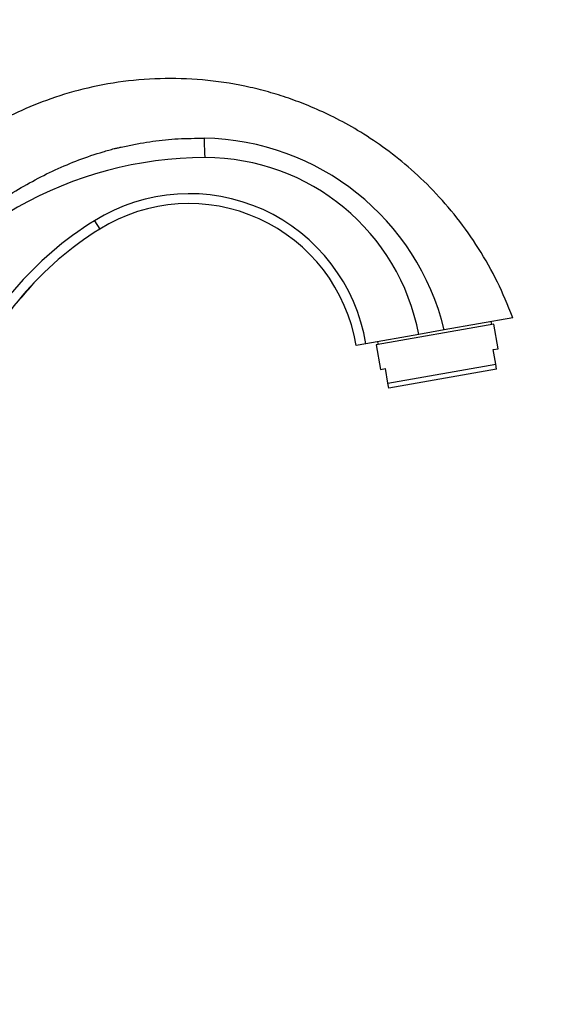
# Model space of a CAD drawing. Units: millimetres. Extents: x 0 to 1071, y 0 to 1959.
# Drawn here: x 931 to 1039, y 1263 to 1461 of the extents above; entities that cross this region are included whole.
import ezdxf
from ezdxf import colors
from ezdxf.entities.mleader import LeaderData, LeaderLine
from ezdxf.math import Vec2, Vec3

# ---------------------------------------------------------------- set-up
doc = ezdxf.new("R2010")
doc.units = ezdxf.units.MM
doc.layers.add('DV3_Défaut', color=7, linetype='Continuous')
doc.layers.add('Défaut', color=7, linetype='Continuous')

# ---------------------------------------------------------------- blocks, each defined once
blk = doc.blocks.new('_DOT')
at = {"color": 0}
blk.add_line((0, 0), (-1, 0), dxfattribs=at)
at = {"color": 0, "const_width": 0.333}
blk.add_lwpolyline([(-0.1665, 0, 1), (0.1665, 0, 1)], format="xyb", close=True, dxfattribs=at)
blk = doc.blocks.new('SE2')
at = {"layer": 'DV3_Défaut', "color": 7, "linetype": 'Continuous'}
for p, q in [((945.9, 1420.24), (946.96, 1418.54)), ((1030.02, 1400.7), (1016.25, 1398.27)), ((1025.81, 1399.35), (1025.7, 1399.94)), ((1026.18, 1399.42), (1002.55, 1395.25)), ((1016.25, 1398.27), (1011.11, 1397.37)), ((1027.05, 1394.49), (1026.18, 1399.42)), ((1011.11, 1397.37), (1000.47, 1395.49)), ((1002.82, 1395.91), (1002.93, 1395.32)), ((1000.47, 1395.49), (998.51, 1395.15)), ((1002.55, 1395.25), (1003.42, 1390.33)), ((1026.07, 1394.32), (1027.05, 1394.49)), ((1026.59, 1391.37), (1026.07, 1394.32)), ((1003.42, 1390.33), (1004.4, 1390.5)), ((1004.92, 1387.55), (1004.4, 1390.5)), ((1004.92, 1387.55), (1026.59, 1391.37)), ((1026.76, 1390.38), (1005.1, 1386.56)), ((1026.76, 1390.38), (1026.59, 1391.37)), ((1005.1, 1386.56), (1004.92, 1387.55))]:
    blk.add_line(p, q, dxfattribs=at)
for centre, radius, start, end in [((967.15, 1386.28), 50.54, 13.7244, 89.0877), ((968.15, 1356.74), 76.18, 90, 149.3542), ((968.15, 1389.19), 43.73, 10.7749, 90), ((964.92, 1389.64), 36.03, 9.3444, 121.8744), ((964.92, 1389.64), 34.03, 9.3058, 121.8744), ((982.42, 1361.5), 69.17, 121.8744, 157.1561), ((982.42, 1361.5), 67.17, 121.8744, 157.1561), ((981.9, 1362.91), 65.82, 137.0817, 137.1387)]:
    blk.add_arc(centre, radius, start, end, dxfattribs=at)
blk.add_ellipse((968.15, 1437.42), major_axis=(0, -4.49), ratio=0.043895, start_param=4.84547, end_param=6.283185, dxfattribs=at)
for points, knots in [([(1030.02, 1400.7), (1028.96, 1403.37), (1027.14, 1407.83), (1023.26, 1414.69), (1018.93, 1420.82), (1014.16, 1426.31), (1009.13, 1431.06), (1004.03, 1435.07), (999, 1438.37), (994.2, 1441.01), (989.72, 1443.07), (985.5, 1444.7), (981.38, 1446.02), (975.83, 1447.44), (968.74, 1448.6), (960.16, 1448.98), (951.72, 1448.37), (943.71, 1446.86), (936.35, 1444.61), (930.55, 1442.18), (926.13, 1439.9), (922.84, 1437.99), (919.79, 1435.99), (916.78, 1433.81), (913.86, 1431.45), (910.95, 1428.82), (907.98, 1425.85), (904.78, 1422.21), (901.18, 1417.94), (897.34, 1413.06), (893.13, 1407.28), (889.66, 1402.2), (887.87, 1399.18), (887.4, 1398.39)], [0, 0, 0, 0, 0.042738, 0.084963, 0.126179, 0.165909, 0.203714, 0.239207, 0.272053, 0.301989, 0.328808, 0.352657, 0.376032, 0.399494, 0.446493, 0.493343, 0.539674, 0.584606, 0.626561, 0.665402, 0.687235, 0.707975, 0.727643, 0.746889, 0.768751, 0.789164, 0.811025, 0.837441, 0.868467, 0.902393, 0.938897, 0.986316, 1, 1, 1, 1]), ([(901.17, 1396.29), (901.61, 1397.03), (902.5, 1398.49), (903.89, 1400.63), (905.33, 1402.7), (907.31, 1405.42), (909.16, 1407.73), (910.67, 1409.51), (911.23, 1410.16), (911.8, 1410.81), (912.49, 1411.61), (913.17, 1412.4), (913.74, 1413), (914.33, 1413.62), (915.38, 1414.68), (917.51, 1416.76), (921.95, 1420.71), (928.86, 1425.75), (936.39, 1429.85), (942.74, 1432.51), (946.36, 1433.72), (948.75, 1434.43), (949.71, 1434.7), (950.55, 1434.89), (951.46, 1435.06), (952.97, 1435.38), (955.09, 1435.82), (958.46, 1436.35), (962.75, 1436.8), (966.2, 1436.81), (967.95, 1436.82)], [0, 0, 0, 0, 0.03146, 0.062565, 0.093329, 0.123753, 0.185678, 0.201239, 0.209137, 0.217105, 0.23278, 0.247742, 0.255455, 0.263304, 0.278974, 0.310168, 0.372267, 0.496761, 0.622998, 0.686024, 0.749071, 0.763206, 0.777376, 0.785666, 0.794598, 0.811248, 0.842405, 0.873682, 0.93588, 1, 1, 1, 1])]:
    blk.add_open_spline(points, degree=3, knots=knots, dxfattribs=at)
blk.add_open_spline([(931.04, 1404.57), (931.87, 1405.6), (932.73, 1406.58), (933.72, 1407.7)], degree=3, dxfattribs=at)

msp = doc.modelspace()

# ---------------------------------------------------------------- block references
at = {"layer": 'Défaut'}
msp.add_blockref('SE2', (0, 0), dxfattribs=at)

# ---------------------------------------------------------------- leaders
at = {"layer": 'Défaut', "color": 7, "linetype": 'Continuous'}
ml = msp.add_multileader_mtext('Standard', dxfattribs=at)
ml.set_content('{\\pxsm0.9;\\fSolid Edge ISO|b1||i0||c0|p34;\\W1.;21/01/2021\\P}', color=256)
ml.set_leader_properties()
ml.set_arrow_properties(name='DOT')
ml.build(insert=Vec2(0, 0))
ml.multileader.update_dxf_attribs({"leader_type": 0, "dogleg_length": 0, "arrow_head_size": 12})
ctx = ml.context
ctx.base_point, ctx.char_height, ctx.arrow_head_size, ctx.landing_gap_size = Vec3(951.05, 1952.12), 12, 12, 4.2
notes = []
notes.append((ctx, [(0, (0, 0, 0), (0, 0), (1, 0), 1, [])]))
ctx.mtext.insert = Vec3(953.05, 1958.24)
for ctx, leaders in notes:
    for number, flags, end, landing, length, lines in leaders:
        leader = LeaderData()
        leader.index, (leader.has_last_leader_line, leader.has_dogleg_vector, leader.attachment_direction) = number, flags
        leader.last_leader_point, leader.dogleg_vector, leader.dogleg_length = Vec3(end), Vec3(landing), length
        for number, points, colour, breaks in lines:
            line = LeaderLine()
            line.index, line.vertices, line.color, line.breaks = number, Vec3.list(points), colors.encode_raw_color(colour), breaks
            leader.lines.append(line)
        ctx.leaders.append(leader)

doc.saveas('drawing.dxf')
